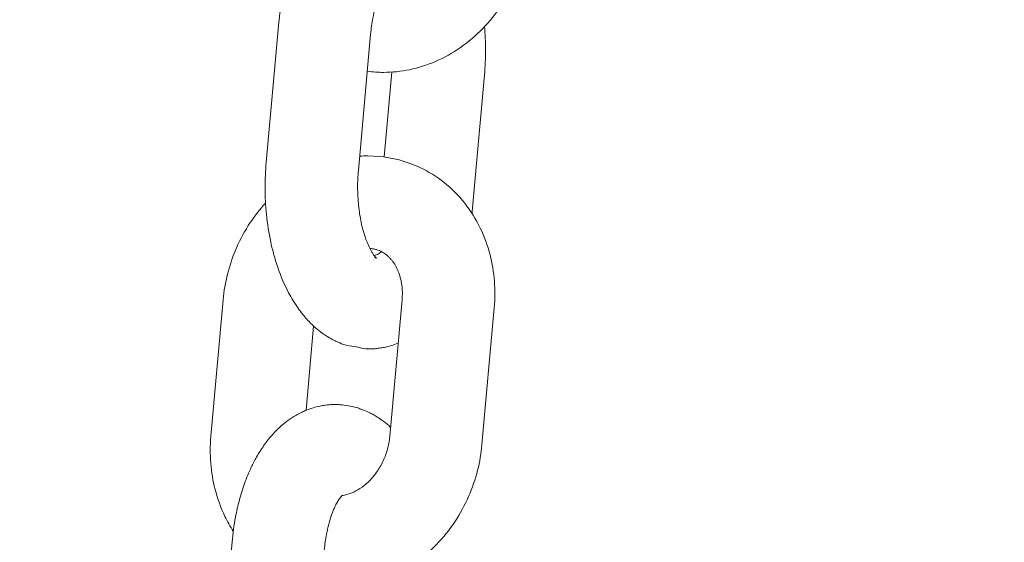
# Model space of a CAD drawing. Units: millimetres. Extents: x 1214 to 28390, y 1019 to 19006.
# Drawn here: x 7831 to 7894, y 16950 to 16984 of the extents above; entities that cross this region are included whole.
import ezdxf

# ---------------------------------------------------------------- set-up
doc = ezdxf.new("R2010")
doc.units = ezdxf.units.MM
doc.header["$MEASUREMENT"] = 0
doc.layers.add('Draufsicht', color=7, linetype='Continuous')

# ---------------------------------------------------------------- blocks, each defined once
blk = doc.blocks.new('block 28')
at = {"layer": 'Draufsicht', "color": 250, "lineweight": 18}
for points in [[(7846.631, 16974.665), (7847.425, 16983.523)], [(7853.401, 16982.987), (7852.607, 16974.129)], [(7854.279, 16975.015), (7854.777, 16980.521)], [(7860.781, 16980.334), (7859.987, 16971.476)], [(7843.043, 16956.903), (7843.837, 16965.761)], [(7854.646, 16956.903), (7855.443, 16965.761)], [(7861.419, 16965.225), (7860.622, 16956.366)], [(7849.707, 16964.05), (7849.217, 16958.592)], [(7843.625, 16941.2), (7844.419, 16950.059)]]:
    blk.add_lwpolyline(points, dxfattribs=at)
for points, knots in [([(7649.104, 17410.497), (7649.234, 17410.497), (7649.365, 17410.497), (7649.495, 17410.497), (7649.608, 17410.497), (7649.721, 17410.497), (7649.834, 17410.494), (7650.06, 17410.494), (7650.285, 17410.49), (7650.511, 17410.49), (7650.959, 17410.484), (7651.404, 17410.48), (7651.848, 17410.472), (7652.716, 17410.462), (7653.584, 17410.448), (7654.448, 17410.43), (7656.106, 17410.398), (7657.757, 17410.353), (7659.412, 17410.293), (7660.985, 17410.237), (7662.552, 17410.166), (7664.121, 17410.084), (7665.635, 17410.003), (7667.148, 17409.912), (7668.658, 17409.806), (7670.14, 17409.7), (7671.618, 17409.583), (7673.1, 17409.453), (7674.574, 17409.326), (7676.045, 17409.185), (7677.516, 17409.033), (7680.466, 17408.73), (7683.404, 17408.377), (7686.339, 17407.982), (7689.281, 17407.583), (7692.213, 17407.139), (7695.138, 17406.645), (7696.605, 17406.401), (7698.069, 17406.144), (7699.53, 17405.876), (7700.99, 17405.604), (7702.451, 17405.325), (7703.911, 17405.033), (7709.767, 17403.858), (7715.574, 17402.507), (7721.349, 17400.972), (7724.249, 17400.203), (7727.134, 17399.388), (7730.01, 17398.531), (7732.896, 17397.67), (7735.763, 17396.767), (7738.621, 17395.822), (7741.493, 17394.869), (7744.347, 17393.878), (7747.186, 17392.841), (7748.612, 17392.322), (7750.03, 17391.793), (7751.448, 17391.253), (7752.866, 17390.713), (7754.284, 17390.16), (7755.695, 17389.599), (7761.382, 17387.334), (7766.995, 17384.91), (7772.544, 17382.328), (7773.938, 17381.679), (7775.331, 17381.019), (7776.717, 17380.349), (7778.107, 17379.679), (7779.494, 17378.998), (7780.873, 17378.31), (7783.649, 17376.92), (7786.405, 17375.498), (7789.142, 17374.034), (7791.686, 17372.676), (7794.215, 17371.286), (7796.727, 17369.864), (7797.986, 17369.148), (7799.242, 17368.428), (7800.498, 17367.698), (7801.754, 17366.964), (7803.003, 17366.227), (7804.252, 17365.479), (7809.286, 17362.466), (7814.235, 17359.337), (7819.121, 17356.088), (7819.739, 17355.683), (7820.349, 17355.27), (7820.963, 17354.857), (7821.577, 17354.444), (7822.19, 17354.032), (7822.801, 17353.616), (7824.025, 17352.779), (7825.246, 17351.936), (7826.463, 17351.089), (7828.911, 17349.382), (7831.334, 17347.646), (7833.74, 17345.886), (7836.168, 17344.111), (7838.57, 17342.309), (7840.955, 17340.485), (7843.357, 17338.643), (7845.742, 17336.777), (7848.102, 17334.883), (7852.886, 17331.055), (7857.581, 17327.129), (7862.199, 17323.104), (7864.538, 17321.068), (7866.852, 17319.008), (7869.149, 17316.927), (7869.724, 17316.404), (7870.299, 17315.879), (7870.874, 17315.353), (7871.449, 17314.824), (7872.024, 17314.295), (7872.596, 17313.766), (7873.745, 17312.704), (7874.889, 17311.635), (7876.024, 17310.559), (7880.628, 17306.216), (7885.144, 17301.785), (7889.575, 17297.27), (7890.135, 17296.698), (7890.693, 17296.127), (7891.25, 17295.555), (7891.808, 17294.98), (7892.365, 17294.405), (7892.919, 17293.83), (7894.034, 17292.673), (7895.141, 17291.512), (7896.246, 17290.348), (7898.468, 17287.999), (7900.666, 17285.632), (7902.846, 17283.247), (7910.681, 17274.66), (7918.245, 17265.823), (7925.544, 17256.781), (7927.406, 17254.474), (7929.248, 17252.157), (7931.075, 17249.825), (7931.996, 17248.653), (7932.91, 17247.479), (7933.823, 17246.297), (7934.279, 17245.708), (7934.734, 17245.115), (7935.189, 17244.522), (7935.644, 17243.926), (7936.099, 17243.333), (7936.554, 17242.738), (7940.212, 17237.929), (7943.804, 17233.072), (7947.331, 17228.164), (7954.549, 17218.124), (7961.492, 17207.879), (7968.177, 17197.479), (7969.881, 17194.827), (7971.567, 17192.163), (7973.239, 17189.493), (7974.079, 17188.148), (7974.915, 17186.801), (7975.748, 17185.453), (7976.164, 17184.776), (7976.58, 17184.099), (7976.996, 17183.421), (7977.413, 17182.744), (7977.825, 17182.063), (7978.242, 17181.382), (7981.579, 17175.896), (7984.849, 17170.368), (7988.056, 17164.802), (7989.506, 17162.283), (7990.945, 17159.76), (7992.37, 17157.227), (7993.083, 17155.954), (7993.796, 17154.68), (7994.505, 17153.403), (7995.217, 17152.123), (7995.927, 17150.842), (7996.632, 17149.558), (7999.475, 17144.379), (8002.262, 17139.172), (8005.003, 17133.937), (8006.386, 17131.295), (8007.755, 17128.645), (8009.11, 17125.989), (8009.794, 17124.655), (8010.471, 17123.322), (8011.145, 17121.982), (8011.823, 17120.641), (8012.496, 17119.297), (8013.167, 17117.953), (8015.873, 17112.531), (8018.525, 17107.084), (8021.125, 17101.609), (8023.757, 17096.07), (8026.339, 17090.507), (8028.872, 17084.919), (8029.507, 17083.511), (8030.142, 17082.1), (8030.774, 17080.689), (8031.409, 17079.274), (8032.037, 17077.86), (8032.665, 17076.441), (8033.924, 17073.594), (8035.169, 17070.74), (8036.404, 17067.883), (8038.891, 17062.116), (8041.329, 17056.326), (8043.717, 17050.516), (8046.134, 17044.642), (8048.497, 17038.744), (8050.812, 17032.827), (8055.13, 17021.789), (8059.275, 17010.687), (8063.258, 16999.522), (8065.279, 16993.86), (8067.255, 16988.183), (8069.195, 16982.49), (8070.169, 16979.625), (8071.135, 16976.757), (8072.088, 16973.882), (8072.567, 16972.442), (8073.044, 16971), (8073.516, 16969.557), (8073.993, 16968.11), (8074.465, 16966.664), (8074.935, 16965.214), (8078.73, 16953.516), (8082.353, 16941.768), (8085.821, 16929.968), (8086.259, 16928.479), (8086.693, 16926.991), (8087.127, 16925.498), (8087.56, 16924.006), (8087.991, 16922.514), (8088.418, 16921.018), (8089.279, 16918.019), (8090.125, 16915.017), (8090.965, 16912.012), (8092.651, 16905.969), (8094.299, 16899.911), (8095.904, 16893.844), (8096.285, 16892.408), (8096.662, 16890.972), (8097.04, 16889.533), (8097.414, 16888.093), (8097.788, 16886.65), (8098.162, 16885.208), (8098.906, 16882.318), (8099.643, 16879.426), (8100.373, 16876.529), (8101.837, 16870.708), (8103.266, 16864.877), (8104.656, 16859.039), (8105.358, 16856.107), (8106.05, 16853.172), (8106.73, 16850.233), (8107.415, 16847.284), (8108.089, 16844.335), (8108.755, 16841.386), (8110.096, 16835.456), (8111.401, 16829.515), (8112.668, 16823.57), (8113.945, 16817.587), (8115.187, 16811.6), (8116.393, 16805.603), (8116.996, 16802.594), (8117.596, 16799.581), (8118.182, 16796.565), (8118.771, 16793.542), (8119.353, 16790.518), (8119.924, 16787.492), (8121.074, 16781.417), (8122.189, 16775.335), (8123.269, 16769.246), (8123.809, 16766.191), (8124.341, 16763.132), (8124.867, 16760.074), (8125.392, 16757.005), (8125.907, 16753.939), (8126.415, 16750.866), (8130.367, 16726.997), (8133.799, 16703.023), (8136.727, 16679.002), (8136.911, 16677.488), (8137.094, 16675.975), (8137.274, 16674.462), (8137.454, 16672.948), (8137.634, 16671.431), (8137.81, 16669.914), (8138.163, 16666.88), (8138.509, 16663.843), (8138.847, 16660.806), (8139.525, 16654.717), (8140.17, 16648.628), (8140.784, 16642.532), (8141.091, 16639.477), (8141.391, 16636.422), (8141.684, 16633.367), (8141.977, 16630.308), (8142.259, 16627.246), (8142.537, 16624.184), (8143.091, 16618.052), (8143.613, 16611.914), (8144.104, 16605.776), (8144.587, 16599.73), (8145.039, 16593.683), (8145.462, 16587.636), (8145.67, 16584.606), (8145.875, 16581.579), (8146.072, 16578.548), (8146.266, 16575.515), (8146.457, 16572.481), (8146.637, 16569.447), (8147, 16563.375), (8147.332, 16557.297), (8147.635, 16551.219), (8147.939, 16545.133), (8148.21, 16539.048), (8148.45, 16532.959), (8148.693, 16526.863), (8148.905, 16520.763), (8149.085, 16514.667), (8149.268, 16508.564), (8149.42, 16502.461), (8149.54, 16496.355), (8149.783, 16484.138), (8149.903, 16471.918), (8149.903, 16459.698)], [0, 0, 0, 0, 1, 1, 1, 2, 2, 2, 3, 3, 3, 4, 4, 4, 5, 5, 5, 6, 6, 6, 7, 7, 7, 8, 8, 8, 9, 9, 9, 10, 10, 10, 11, 11, 11, 12, 12, 12, 13, 13, 13, 14, 14, 14, 15, 15, 15, 16, 16, 16, 17, 17, 17, 18, 18, 18, 19, 19, 19, 20, 20, 20, 21, 21, 21, 22, 22, 22, 23, 23, 23, 24, 24, 24, 25, 25, 25, 26, 26, 26, 27, 27, 27, 28, 28, 28, 29, 29, 29, 30, 30, 30, 31, 31, 31, 32, 32, 32, 33, 33, 33, 34, 34, 34, 35, 35, 35, 36, 36, 36, 37, 37, 37, 38, 38, 38, 39, 39, 39, 40, 40, 40, 41, 41, 41, 42, 42, 42, 43, 43, 43, 44, 44, 44, 45, 45, 45, 46, 46, 46, 47, 47, 47, 48, 48, 48, 49, 49, 49, 50, 50, 50, 51, 51, 51, 52, 52, 52, 53, 53, 53, 54, 54, 54, 55, 55, 55, 56, 56, 56, 57, 57, 57, 58, 58, 58, 59, 59, 59, 60, 60, 60, 61, 61, 61, 62, 62, 62, 63, 63, 63, 64, 64, 64, 65, 65, 65, 66, 66, 66, 67, 67, 67, 68, 68, 68, 69, 69, 69, 70, 70, 70, 71, 71, 71, 72, 72, 72, 73, 73, 73, 74, 74, 74, 75, 75, 75, 76, 76, 76, 77, 77, 77, 78, 78, 78, 79, 79, 79, 80, 80, 80, 81, 81, 81, 82, 82, 82, 83, 83, 83, 84, 84, 84, 85, 85, 85, 86, 86, 86, 87, 87, 87, 88, 88, 88, 89, 89, 89, 90, 90, 90, 91, 91, 91, 92, 92, 92, 93, 93, 93, 94, 94, 94, 95, 95, 95, 96, 96, 96, 97, 97, 97, 98, 98, 98, 99, 99, 99, 100, 100, 100, 101, 101, 101, 102, 102, 102, 103, 103, 103, 104, 104, 104, 105, 105, 105, 106, 106, 106, 107, 107, 107, 108, 108, 108, 109, 109, 109, 109]), ([(7863.286, 17171.007), (7860.537, 17174.789), (7857.775, 17178.5), (7854.995, 17182.137), (7849.139, 17189.792), (7843.212, 17197.113), (7837.229, 17204.094), (7831.292, 17211.015), (7825.302, 17217.602), (7819.266, 17223.842), (7813.29, 17230.023), (7807.268, 17235.865), (7801.225, 17241.365), (7795.238, 17246.808), (7789.23, 17251.913), (7783.212, 17256.683), (7777.257, 17261.396), (7771.299, 17265.774), (7765.333, 17269.827), (7759.449, 17273.828), (7753.561, 17277.507), (7747.687, 17280.869), (7741.891, 17284.189), (7736.109, 17287.194), (7730.345, 17289.904), (7724.662, 17292.571), (7718.996, 17294.945), (7713.355, 17297.033), (7707.799, 17299.09), (7702.26, 17300.868), (7696.746, 17302.378), (7691.317, 17303.867), (7685.909, 17305.094), (7680.515, 17306.064), (7675.216, 17307.024), (7669.928, 17307.733), (7664.65, 17308.206), (7659.465, 17308.668), (7654.282, 17308.897), (7649.104, 17308.897), (7649.104, 17308.897), (7649.104, 17308.897), (7649.1, 17308.897), (7643.925, 17308.897), (7638.742, 17308.668), (7633.56, 17308.206), (7628.279, 17307.733), (7622.991, 17307.02), (7617.689, 17306.064), (7612.298, 17305.094), (7606.887, 17303.867), (7601.461, 17302.378), (7595.947, 17300.868), (7590.409, 17299.086), (7584.852, 17297.033), (7579.208, 17294.941), (7573.546, 17292.571), (7567.862, 17289.9), (7562.094, 17287.194), (7556.312, 17284.185), (7550.52, 17280.869), (7544.643, 17277.507), (7538.758, 17273.828), (7532.871, 17269.827), (7526.909, 17265.774), (7520.947, 17261.396), (7514.995, 17256.683), (7508.973, 17251.913), (7502.965, 17246.808), (7496.982, 17241.365), (7490.936, 17235.865), (7484.917, 17230.023), (7478.938, 17223.839), (7472.905, 17217.598), (7466.911, 17211.015), (7460.978, 17204.09), (7454.991, 17197.113), (7449.068, 17189.792), (7443.212, 17182.134), (7439.028, 17176.666), (7434.879, 17171.025), (7430.773, 17165.214), (7429.002, 17162.71), (7427.33, 17160.304), (7425.756, 17158.007), (7419.989, 17149.59), (7414.309, 17140.844), (7408.724, 17131.778), (7403.122, 17122.68), (7397.616, 17113.257), (7392.221, 17103.532), (7386.813, 17093.78), (7381.518, 17083.726), (7376.343, 17073.376), (7371.164, 17063.018), (7366.105, 17052.364), (7361.18, 17041.439), (7356.256, 17030.513), (7351.465, 17019.316), (7346.816, 17007.861), (7342.173, 16996.424), (7337.668, 16984.726), (7333.315, 16972.792), (7328.972, 16960.896), (7324.781, 16948.76), (7320.742, 16936.403), (7316.72, 16924.101), (7312.853, 16911.581), (7309.142, 16898.86), (7305.456, 16886.217), (7301.924, 16873.372), (7298.559, 16860.347), (7295.215, 16847.418), (7292.033, 16834.309), (7289.016, 16821.041), (7286.025, 16807.886), (7283.195, 16794.572), (7280.532, 16781.117), (7277.897, 16767.796), (7275.42, 16754.338), (7273.113, 16740.763), (7270.834, 16727.332), (7268.714, 16713.789), (7266.763, 16700.144), (7264.833, 16686.664), (7263.066, 16673.089), (7261.464, 16659.433), (7259.88, 16645.957), (7258.459, 16632.4), (7257.199, 16618.783), (7255.957, 16605.363), (7254.874, 16591.88), (7253.947, 16578.351), (7253.036, 16565.034), (7252.278, 16551.67), (7251.671, 16538.276), (7251.079, 16525.103), (7250.634, 16511.905), (7250.338, 16498.69), (7250.049, 16485.704), (7249.904, 16472.697), (7249.904, 16459.698)], [0, 0, 0, 0, 1, 1, 1, 2, 2, 2, 3, 3, 3, 4, 4, 4, 5, 5, 5, 6, 6, 6, 7, 7, 7, 8, 8, 8, 9, 9, 9, 10, 10, 10, 11, 11, 11, 12, 12, 12, 13, 13, 13, 14, 14, 14, 15, 15, 15, 16, 16, 16, 17, 17, 17, 18, 18, 18, 19, 19, 19, 20, 20, 20, 21, 21, 21, 22, 22, 22, 23, 23, 23, 24, 24, 24, 25, 25, 25, 26, 26, 26, 27, 27, 27, 28, 28, 28, 29, 29, 29, 30, 30, 30, 31, 31, 31, 32, 32, 32, 33, 33, 33, 34, 34, 34, 35, 35, 35, 36, 36, 36, 37, 37, 37, 38, 38, 38, 39, 39, 39, 40, 40, 40, 41, 41, 41, 42, 42, 42, 43, 43, 43, 44, 44, 44, 45, 45, 45, 46, 46, 46, 47, 47, 47, 47]), ([(8048.303, 16459.698), (8048.303, 16472.701), (8048.159, 16485.697), (8047.869, 16498.687), (8047.573, 16511.902), (8047.129, 16525.106), (8046.536, 16538.279), (8045.929, 16551.674), (8045.171, 16565.034), (8044.261, 16578.354), (8043.333, 16591.883), (8042.25, 16605.367), (8041.008, 16618.786), (8039.745, 16632.403), (8038.323, 16645.957), (8036.743, 16659.433), (8035.141, 16673.093), (8033.374, 16686.668), (8031.444, 16700.147), (8029.493, 16713.789), (8027.373, 16727.336), (8025.091, 16740.766), (8022.783, 16754.341), (8020.31, 16767.8), (8017.675, 16781.117), (8015.012, 16794.572), (8012.182, 16807.886), (8009.191, 16821.044), (8006.171, 16834.312), (8002.989, 16847.422), (7999.648, 16860.351), (7996.279, 16873.375), (7992.752, 16886.221), (7989.065, 16898.864), (7985.354, 16911.585), (7981.487, 16924.101), (7977.466, 16936.403), (7973.426, 16948.76), (7969.232, 16960.896), (7964.893, 16972.795), (7960.536, 16984.73), (7956.034, 16996.421), (7951.392, 17007.858), (7946.742, 17019.316), (7941.952, 17030.517), (7937.027, 17041.439), (7932.102, 17052.368), (7927.043, 17063.018), (7921.864, 17073.376), (7916.689, 17083.726), (7911.394, 17093.784), (7905.986, 17103.535), (7900.592, 17113.257), (7895.088, 17122.676), (7889.483, 17131.778), (7885.26, 17138.636), (7880.977, 17145.314), (7876.645, 17151.802)], [0, 0, 0, 0, 1, 1, 1, 2, 2, 2, 3, 3, 3, 4, 4, 4, 5, 5, 5, 6, 6, 6, 7, 7, 7, 8, 8, 8, 9, 9, 9, 10, 10, 10, 11, 11, 11, 12, 12, 12, 13, 13, 13, 14, 14, 14, 15, 15, 15, 16, 16, 16, 17, 17, 17, 18, 18, 18, 19, 19, 19, 19]), ([(7847.425, 16983.523), (7847.474, 16984.07), (7847.548, 16984.606), (7847.647, 16985.132), (7847.717, 16985.502), (7847.799, 16985.862), (7847.894, 16986.218), (7847.943, 16986.402), (7847.993, 16986.586), (7848.049, 16986.765), (7848.165, 16987.136), (7848.292, 16987.492), (7848.434, 16987.838), (7848.508, 16988.014), (7848.585, 16988.187), (7848.663, 16988.36), (7848.772, 16988.586), (7848.885, 16988.804), (7849.005, 16989.016), (7849.153, 16989.284), (7849.316, 16989.542), (7849.489, 16989.785), (7849.503, 16989.803), (7849.513, 16989.82), (7849.527, 16989.838), (7849.697, 16990.071), (7849.877, 16990.297), (7850.067, 16990.508), (7850.265, 16990.727), (7850.476, 16990.932), (7850.698, 16991.119), (7850.85, 16991.249), (7851.006, 16991.369), (7851.168, 16991.482), (7851.252, 16991.538), (7851.333, 16991.595), (7851.422, 16991.648), (7851.594, 16991.754), (7851.771, 16991.852), (7851.954, 16991.937), (7852.05, 16991.983), (7852.141, 16992.022), (7852.237, 16992.06), (7852.526, 16992.177), (7852.822, 16992.269), (7853.129, 16992.332), (7853.231, 16992.35), (7853.334, 16992.367), (7853.436, 16992.381), (7853.538, 16992.396), (7853.641, 16992.407), (7853.743, 16992.417), (7853.845, 16992.424), (7853.948, 16992.427), (7854.053, 16992.427), (7854.067, 16992.427), (7854.085, 16992.427), (7854.103, 16992.427)], [0, 0, 0, 0, 1, 1, 1, 2, 2, 2, 3, 3, 3, 4, 4, 4, 5, 5, 5, 6, 6, 6, 7, 7, 7, 8, 8, 8, 9, 9, 9, 10, 10, 10, 11, 11, 11, 12, 12, 12, 13, 13, 13, 14, 14, 14, 15, 15, 15, 16, 16, 16, 17, 17, 17, 18, 18, 18, 19, 19, 19, 19]), ([(7863.628, 16989.831), (7863.578, 16989.27), (7863.483, 16988.713), (7863.342, 16988.162), (7863.197, 16987.584), (7863.003, 16987.016), (7862.763, 16986.465), (7862.513, 16985.894), (7862.213, 16985.347), (7861.867, 16984.828), (7861.515, 16984.296), (7861.116, 16983.802), (7860.675, 16983.347), (7859.79, 16982.433), (7858.749, 16981.703), (7857.613, 16981.213), (7857.063, 16980.977), (7856.495, 16980.796), (7855.916, 16980.676), (7855.366, 16980.56), (7854.805, 16980.503), (7854.244, 16980.503), (7853.888, 16980.503), (7853.535, 16980.528), (7853.186, 16980.574)], [0, 0, 0, 0, 1, 1, 1, 2, 2, 2, 3, 3, 3, 4, 4, 4, 5, 5, 5, 6, 6, 6, 7, 7, 7, 8, 8, 8, 8]), ([(7854.586, 16986.551), (7854.586, 16986.551), (7854.586, 16986.551), (7854.583, 16986.551), (7854.579, 16986.547), (7854.569, 16986.536), (7854.554, 16986.522), (7854.54, 16986.508), (7854.519, 16986.487), (7854.494, 16986.455), (7854.466, 16986.423), (7854.434, 16986.384), (7854.399, 16986.335), (7854.396, 16986.331), (7854.392, 16986.324), (7854.388, 16986.321), (7854.339, 16986.25), (7854.286, 16986.169), (7854.23, 16986.067), (7854.184, 16985.986), (7854.138, 16985.897), (7854.089, 16985.795), (7854.053, 16985.721), (7854.018, 16985.64), (7853.983, 16985.552), (7853.912, 16985.382), (7853.845, 16985.195), (7853.782, 16984.991), (7853.75, 16984.888), (7853.722, 16984.787), (7853.69, 16984.677), (7853.637, 16984.469), (7853.588, 16984.246), (7853.542, 16984.021), (7853.482, 16983.689), (7853.432, 16983.343), (7853.401, 16982.987)], [0, 0, 0, 0, 1, 1, 1, 2, 2, 2, 3, 3, 3, 4, 4, 4, 5, 5, 5, 6, 6, 6, 7, 7, 7, 8, 8, 8, 9, 9, 9, 10, 10, 10, 11, 11, 11, 12, 12, 12, 12]), ([(7860.788, 16983.463), (7860.83, 16982.973), (7860.851, 16982.475), (7860.855, 16981.978), (7860.855, 16981.428), (7860.83, 16980.877), (7860.781, 16980.334)], [0, 0, 0, 0, 1, 1, 1, 2, 2, 2, 2]), ([(7852.688, 16975.067), (7852.868, 16975.081), (7853.044, 16975.085), (7853.221, 16975.085), (7854.138, 16975.085), (7855.045, 16974.93), (7855.905, 16974.619)], [0, 0, 0, 0, 1, 1, 1, 2, 2, 2, 2]), ([(7851.633, 16962.865), (7851.478, 16962.921), (7851.326, 16962.985), (7851.175, 16963.056), (7851.072, 16963.101), (7850.974, 16963.154), (7850.875, 16963.207), (7850.631, 16963.341), (7850.399, 16963.492), (7850.18, 16963.658), (7850.106, 16963.715), (7850.032, 16963.771), (7849.961, 16963.828), (7849.891, 16963.888), (7849.824, 16963.948), (7849.753, 16964.008), (7849.686, 16964.071), (7849.619, 16964.135), (7849.552, 16964.198), (7849.358, 16964.389), (7849.174, 16964.593), (7848.998, 16964.812), (7848.892, 16964.942), (7848.793, 16965.076), (7848.695, 16965.214), (7848.578, 16965.38), (7848.466, 16965.549), (7848.36, 16965.722), (7848.264, 16965.881), (7848.173, 16966.047), (7848.084, 16966.212), (7847.82, 16966.71), (7847.59, 16967.243), (7847.396, 16967.803), (7847.287, 16968.121), (7847.185, 16968.445), (7847.097, 16968.781), (7847.033, 16969.024), (7846.973, 16969.267), (7846.92, 16969.518), (7846.8, 16970.093), (7846.709, 16970.682), (7846.649, 16971.285), (7846.589, 16971.857), (7846.561, 16972.439), (7846.557, 16973.021), (7846.557, 16973.571), (7846.582, 16974.122), (7846.631, 16974.665)], [0, 0, 0, 0, 1, 1, 1, 2, 2, 2, 3, 3, 3, 4, 4, 4, 5, 5, 5, 6, 6, 6, 7, 7, 7, 8, 8, 8, 9, 9, 9, 10, 10, 10, 11, 11, 11, 12, 12, 12, 13, 13, 13, 14, 14, 14, 15, 15, 15, 16, 16, 16, 16]), ([(7855.905, 16974.619), (7856.138, 16974.538), (7856.364, 16974.443), (7856.586, 16974.34), (7857.151, 16974.076), (7857.68, 16973.748), (7858.167, 16973.36), (7858.661, 16972.965), (7859.109, 16972.513), (7859.504, 16972.016), (7859.892, 16971.522), (7860.23, 16970.982), (7860.506, 16970.41), (7860.777, 16969.857), (7860.989, 16969.275), (7861.144, 16968.671), (7861.433, 16967.56), (7861.522, 16966.389), (7861.419, 16965.225)], [0, 0, 0, 0, 1, 1, 1, 2, 2, 2, 3, 3, 3, 4, 4, 4, 5, 5, 5, 6, 6, 6, 6]), ([(7852.607, 16974.129), (7852.572, 16973.769), (7852.558, 16973.406), (7852.558, 16973.039), (7852.561, 16972.651), (7852.579, 16972.263), (7852.618, 16971.889), (7852.656, 16971.497), (7852.716, 16971.12), (7852.79, 16970.763), (7852.822, 16970.612), (7852.857, 16970.464), (7852.896, 16970.323), (7852.949, 16970.128), (7853.002, 16969.945), (7853.062, 16969.772), (7853.111, 16969.638), (7853.157, 16969.511), (7853.21, 16969.394), (7853.267, 16969.257), (7853.327, 16969.13), (7853.387, 16969.021), (7853.422, 16968.953), (7853.454, 16968.894), (7853.489, 16968.837), (7853.524, 16968.777), (7853.559, 16968.724), (7853.591, 16968.678), (7853.648, 16968.597), (7853.697, 16968.541), (7853.732, 16968.502), (7853.761, 16968.474), (7853.782, 16968.456), (7853.789, 16968.449), (7853.789, 16968.449), (7853.792, 16968.449), (7853.792, 16968.449)], [0, 0, 0, 0, 1, 1, 1, 2, 2, 2, 3, 3, 3, 4, 4, 4, 5, 5, 5, 6, 6, 6, 7, 7, 7, 8, 8, 8, 9, 9, 9, 10, 10, 10, 11, 11, 11, 12, 12, 12, 12]), ([(7843.837, 16965.761), (7843.886, 16966.322), (7843.982, 16966.879), (7844.123, 16967.426), (7844.267, 16968.008), (7844.461, 16968.576), (7844.701, 16969.123), (7844.955, 16969.694), (7845.252, 16970.245), (7845.597, 16970.76), (7845.897, 16971.211), (7846.229, 16971.635), (7846.589, 16972.03)], [0, 0, 0, 0, 1, 1, 1, 2, 2, 2, 3, 3, 3, 4, 4, 4, 4]), ([(7853.877, 16968.975), (7853.81, 16968.999), (7853.743, 16969.017), (7853.672, 16969.035), (7853.616, 16969.049), (7853.559, 16969.059), (7853.499, 16969.066), (7853.45, 16969.073), (7853.404, 16969.077), (7853.355, 16969.08)], [0, 0, 0, 0, 1, 1, 1, 2, 2, 2, 3, 3, 3, 3]), ([(7855.443, 16965.761), (7855.457, 16965.92), (7855.461, 16966.078), (7855.461, 16966.234), (7855.457, 16966.315), (7855.454, 16966.396), (7855.451, 16966.473), (7855.436, 16966.636), (7855.415, 16966.791), (7855.387, 16966.943), (7855.369, 16967.031), (7855.348, 16967.119), (7855.327, 16967.204), (7855.292, 16967.341), (7855.246, 16967.472), (7855.196, 16967.595), (7855.168, 16967.662), (7855.14, 16967.726), (7855.108, 16967.789), (7855.048, 16967.916), (7854.981, 16968.033), (7854.907, 16968.142), (7854.872, 16968.195), (7854.833, 16968.244), (7854.794, 16968.294), (7854.755, 16968.343), (7854.717, 16968.389), (7854.678, 16968.431), (7854.639, 16968.477), (7854.597, 16968.516), (7854.554, 16968.555), (7854.473, 16968.632), (7854.388, 16968.7), (7854.3, 16968.759), (7854.258, 16968.788), (7854.216, 16968.812), (7854.173, 16968.837), (7854.142, 16968.858), (7854.106, 16968.872), (7854.075, 16968.89), (7854.064, 16968.897), (7854.053, 16968.901), (7854.039, 16968.908), (7853.986, 16968.932), (7853.934, 16968.953), (7853.877, 16968.975)], [0, 0, 0, 0, 1, 1, 1, 2, 2, 2, 3, 3, 3, 4, 4, 4, 5, 5, 5, 6, 6, 6, 7, 7, 7, 8, 8, 8, 9, 9, 9, 10, 10, 10, 11, 11, 11, 12, 12, 12, 13, 13, 13, 14, 14, 14, 15, 15, 15, 15]), ([(7853.792, 16968.449), (7853.792, 16968.449), (7853.782, 16968.453), (7853.768, 16968.463), (7853.757, 16968.47), (7853.743, 16968.477), (7853.725, 16968.484), (7853.708, 16968.491), (7853.687, 16968.502), (7853.658, 16968.513)], [0, 0, 0, 0, 1, 1, 1, 2, 2, 2, 3, 3, 3, 3]), ([(7855.189, 16962.942), (7855.186, 16962.942), (7855.179, 16962.939), (7855.175, 16962.939), (7854.886, 16962.822), (7854.59, 16962.73), (7854.283, 16962.667), (7854.181, 16962.649), (7854.078, 16962.632), (7853.976, 16962.618), (7853.873, 16962.603), (7853.771, 16962.593), (7853.669, 16962.582), (7853.567, 16962.575), (7853.464, 16962.572), (7853.358, 16962.572), (7853.344, 16962.572), (7853.327, 16962.572), (7853.309, 16962.572)], [0, 0, 0, 0, 1, 1, 1, 2, 2, 2, 3, 3, 3, 4, 4, 4, 5, 5, 5, 6, 6, 6, 6]), ([(7844.419, 16950.059), (7844.468, 16950.602), (7844.542, 16951.142), (7844.641, 16951.667), (7844.712, 16952.034), (7844.793, 16952.398), (7844.888, 16952.754), (7844.938, 16952.937), (7844.99, 16953.121), (7845.047, 16953.301), (7845.16, 16953.672), (7845.287, 16954.027), (7845.428, 16954.373), (7845.502, 16954.55), (7845.58, 16954.722), (7845.661, 16954.892), (7845.767, 16955.121), (7845.879, 16955.34), (7845.999, 16955.551), (7846.151, 16955.82), (7846.314, 16956.077), (7846.486, 16956.321), (7846.497, 16956.338), (7846.511, 16956.356), (7846.522, 16956.373), (7846.691, 16956.606), (7846.871, 16956.832), (7847.065, 16957.044), (7847.262, 16957.262), (7847.471, 16957.467), (7847.693, 16957.654), (7847.844, 16957.785), (7848, 16957.905), (7848.165, 16958.017), (7848.247, 16958.074), (7848.331, 16958.13), (7848.416, 16958.183), (7848.589, 16958.289), (7848.769, 16958.388), (7848.952, 16958.472), (7849.044, 16958.518), (7849.139, 16958.557), (7849.234, 16958.596), (7849.52, 16958.712), (7849.82, 16958.804), (7850.124, 16958.864), (7850.226, 16958.885), (7850.328, 16958.903), (7850.43, 16958.917), (7850.533, 16958.931), (7850.635, 16958.942), (7850.741, 16958.952), (7850.843, 16958.959), (7850.945, 16958.963), (7851.048, 16958.963), (7851.065, 16958.963), (7851.083, 16958.963), (7851.101, 16958.963)], [0, 0, 0, 0, 1, 1, 1, 2, 2, 2, 3, 3, 3, 4, 4, 4, 5, 5, 5, 6, 6, 6, 7, 7, 7, 8, 8, 8, 9, 9, 9, 10, 10, 10, 11, 11, 11, 12, 12, 12, 13, 13, 13, 14, 14, 14, 15, 15, 15, 16, 16, 16, 17, 17, 17, 18, 18, 18, 19, 19, 19, 19]), ([(7851.101, 16958.963), (7851.21, 16958.963), (7851.323, 16958.959), (7851.436, 16958.952), (7851.605, 16958.942), (7851.778, 16958.92), (7851.947, 16958.889), (7852.131, 16958.857), (7852.311, 16958.815), (7852.491, 16958.762), (7852.586, 16958.734), (7852.681, 16958.702), (7852.776, 16958.67), (7852.932, 16958.614), (7853.083, 16958.55), (7853.231, 16958.48), (7853.334, 16958.434), (7853.436, 16958.381), (7853.535, 16958.328), (7853.775, 16958.194), (7854.007, 16958.042), (7854.23, 16957.876), (7854.304, 16957.82), (7854.374, 16957.764), (7854.445, 16957.707), (7854.515, 16957.647), (7854.586, 16957.587), (7854.653, 16957.527), (7854.667, 16957.513), (7854.685, 16957.499), (7854.699, 16957.485)], [0, 0, 0, 0, 1, 1, 1, 2, 2, 2, 3, 3, 3, 4, 4, 4, 5, 5, 5, 6, 6, 6, 7, 7, 7, 8, 8, 8, 9, 9, 9, 10, 10, 10, 10]), ([(7844.497, 16950.75), (7844.296, 16951.061), (7844.116, 16951.382), (7843.953, 16951.713), (7843.685, 16952.267), (7843.47, 16952.853), (7843.315, 16953.456), (7843.029, 16954.567), (7842.937, 16955.735), (7843.043, 16956.903)], [0, 0, 0, 0, 1, 1, 1, 2, 2, 2, 3, 3, 3, 3]), ([(7851.556, 16953.061), (7851.602, 16953.068), (7851.651, 16953.075), (7851.7, 16953.086), (7851.894, 16953.128), (7852.095, 16953.191), (7852.304, 16953.29), (7852.664, 16953.456), (7853.027, 16953.713), (7853.362, 16954.06), (7853.425, 16954.123), (7853.485, 16954.19), (7853.546, 16954.257), (7853.658, 16954.391), (7853.768, 16954.535), (7853.866, 16954.687), (7854.018, 16954.913), (7854.149, 16955.153), (7854.261, 16955.41), (7854.367, 16955.654), (7854.456, 16955.908), (7854.523, 16956.169), (7854.583, 16956.412), (7854.625, 16956.659), (7854.646, 16956.903)], [0, 0, 0, 0, 1, 1, 1, 2, 2, 2, 3, 3, 3, 4, 4, 4, 5, 5, 5, 6, 6, 6, 7, 7, 7, 8, 8, 8, 8]), ([(7860.622, 16956.366), (7860.573, 16955.805), (7860.477, 16955.248), (7860.34, 16954.698), (7860.192, 16954.119), (7859.998, 16953.551), (7859.758, 16953.001), (7859.507, 16952.429), (7859.207, 16951.883), (7858.862, 16951.364), (7858.509, 16950.831), (7858.11, 16950.334), (7857.669, 16949.882), (7856.784, 16948.969), (7855.747, 16948.239), (7854.607, 16947.748), (7854.06, 16947.512), (7853.492, 16947.332), (7852.914, 16947.212), (7852.36, 16947.095), (7851.799, 16947.039), (7851.242, 16947.039), (7850.885, 16947.039), (7850.529, 16947.064), (7850.18, 16947.11)], [0, 0, 0, 0, 1, 1, 1, 2, 2, 2, 3, 3, 3, 4, 4, 4, 5, 5, 5, 6, 6, 6, 7, 7, 7, 8, 8, 8, 8]), ([(7851.584, 16953.086), (7851.584, 16953.086), (7851.58, 16953.086), (7851.58, 16953.082), (7851.573, 16953.078), (7851.566, 16953.072), (7851.552, 16953.057), (7851.535, 16953.043), (7851.513, 16953.022), (7851.489, 16952.99), (7851.46, 16952.959), (7851.429, 16952.92), (7851.394, 16952.87), (7851.39, 16952.867), (7851.386, 16952.86), (7851.383, 16952.856), (7851.333, 16952.786), (7851.281, 16952.701), (7851.224, 16952.602), (7851.178, 16952.521), (7851.132, 16952.433), (7851.086, 16952.331), (7851.048, 16952.257), (7851.012, 16952.175), (7850.977, 16952.087), (7850.907, 16951.918), (7850.84, 16951.727), (7850.776, 16951.526), (7850.744, 16951.424), (7850.716, 16951.322), (7850.688, 16951.212), (7850.631, 16951.004), (7850.582, 16950.782), (7850.54, 16950.556), (7850.476, 16950.225), (7850.427, 16949.879), (7850.395, 16949.522)], [0, 0, 0, 0, 1, 1, 1, 2, 2, 2, 3, 3, 3, 4, 4, 4, 5, 5, 5, 6, 6, 6, 7, 7, 7, 8, 8, 8, 9, 9, 9, 10, 10, 10, 11, 11, 11, 12, 12, 12, 12])]:
    blk.add_open_spline(points, degree=3, knots=knots, dxfattribs=at)
for points in [[(7859.987, 16971.476), (7859.984, 16971.437), (7859.98, 16971.395), (7859.976, 16971.356)], [(7853.637, 16968.618), (7853.813, 16968.671), (7853.972, 16968.759), (7854.117, 16968.869)], [(7852.381, 16962.734), (7852.124, 16962.734), (7851.873, 16962.78), (7851.633, 16962.865)], [(7853.309, 16962.572), (7852.991, 16962.572), (7852.681, 16962.628), (7852.381, 16962.734)]]:
    blk.add_open_spline(points, degree=3, dxfattribs=at)

msp = doc.modelspace()

# ---------------------------------------------------------------- block references
at = {"layer": 'Draufsicht'}
msp.add_blockref('block 28', (0, 0), dxfattribs=at)

doc.saveas('drawing.dxf')
